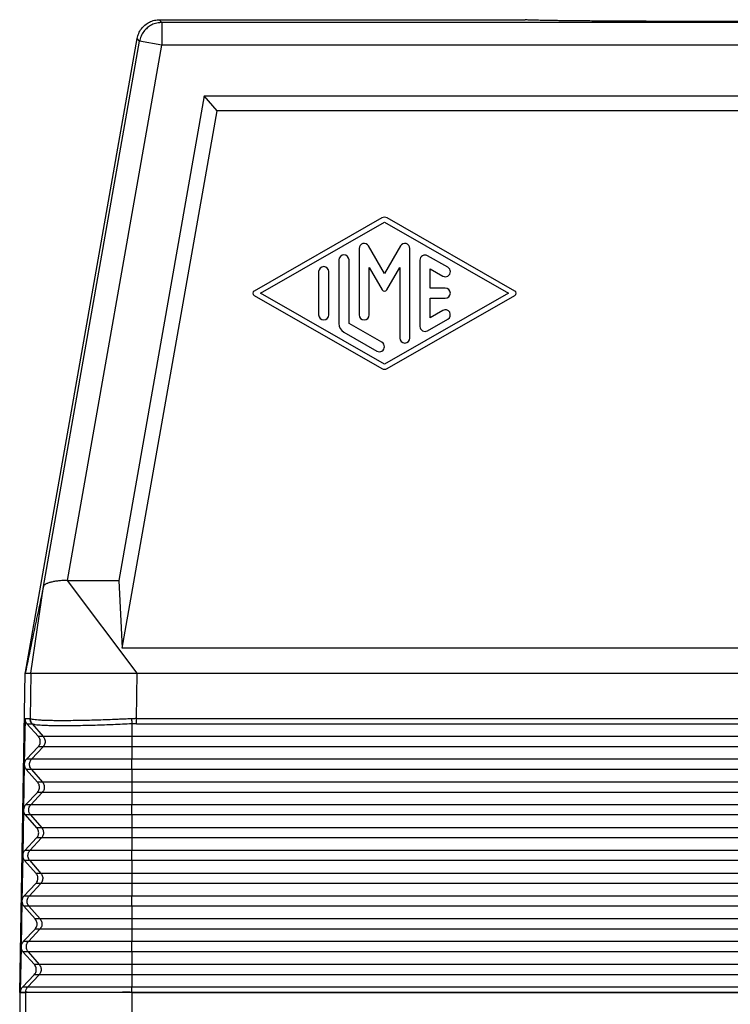
# Model space of a CAD drawing. Units: millimetres. Extents: x -34 to 263, y -56 to 154.
# Drawn here: x 20 to 43, y 7 to 39 of the extents above; entities that cross this region are included whole.
import ezdxf

# ---------------------------------------------------------------- set-up
doc = ezdxf.new("R2010")
doc.units = ezdxf.units.MM

# ---------------------------------------------------------------- blocks, each defined once
blk = doc.blocks.new('CFV_16_21__1', base_point=(39.25, 2.033))
at = {"color": 7, "linetype": 'Continuous'}
for p, q in [((48.611, 77.849), (48.457, 78.033)), ((48.457, 78.033), (72.5, 78.033)), ((123.389, 77.849), (48.611, 77.849)), ((48.611, 77.849), (48.611, 76.349)), ((39.63, 35.107), (46.98, 76.793)), ((40.809, 40.738), (47.134, 76.61)), ((47.134, 76.61), (46.98, 76.793)), ((48.611, 76.349), (47.134, 76.61)), ((42.402, 41.136), (48.611, 76.349)), ((123.389, 76.349), (48.611, 76.349)), ((51.392, 73.033), (45.772, 41.136)), ((52.231, 72.033), (51.392, 73.033)), ((51.392, 73.033), (120.608, 73.033)), ((46.001, 36.67), (52.231, 72.033)), ((119.769, 72.033), (52.231, 72.033)), ((63.085, 64.988), (54.668, 60.177)), ((71.832, 60.177), (63.415, 64.988)), ((55.086, 60.033), (63.25, 64.699)), ((63.25, 64.699), (71.413, 60.033)), ((61.583, 62.977), (61.583, 58.612)), ((63.25, 61.334), (62.205, 63.144)), ((64.295, 63.144), (63.25, 61.334)), ((64.916, 57.088), (64.916, 62.977)), ((60.25, 62.222), (60.25, 58.044)), ((60.917, 58.044), (60.917, 62.222)), ((65.583, 62.215), (65.583, 57.85)), ((67.416, 61.741), (66.083, 62.504)), ((62.25, 61.733), (63.106, 60.251)), ((62.25, 58.612), (62.25, 61.733)), ((63.394, 60.251), (64.25, 61.733)), ((64.25, 61.733), (64.25, 57.088)), ((66.25, 61.64), (67.083, 61.164)), ((66.25, 60.366), (66.25, 61.64)), ((58.917, 61.453), (58.917, 58.612)), ((59.584, 58.612), (59.584, 61.453)), ((67.25, 60.366), (66.25, 60.366)), ((54.668, 59.888), (63.085, 55.077)), ((63.25, 55.366), (55.086, 60.033)), ((71.413, 60.033), (63.25, 55.366)), ((63.415, 55.077), (71.832, 59.888)), ((66.25, 58.425), (66.25, 59.699)), ((66.25, 59.699), (67.25, 59.699)), ((66.083, 57.561), (67.416, 58.324)), ((67.083, 58.901), (66.25, 58.425)), ((63.083, 56.805), (60.917, 58.044)), ((60.584, 57.466), (62.75, 56.228)), ((46.988, 35.033), (42.402, 41.136)), ((42.402, 41.136), (45.772, 41.136)), ((45.772, 41.136), (46.001, 36.67)), ((39.992, 35.033), (40.809, 40.738)), ((125.999, 36.67), (46.001, 36.67)), ((39.25, 14.032), (39.617, 35.033)), ((39.617, 35.033), (39.63, 35.107)), ((39.992, 35.033), (39.941, 32.041)), ((39.992, 35.033), (40.031, 35.033)), ((40.031, 35.033), (46.988, 35.033)), ((46.937, 32.041), (46.988, 35.033)), ((46.988, 35.033), (125.012, 35.033)), ((39.604, 32.041), (39.552, 29.05)), ((39.604, 32.041), (39.941, 32.041)), ((46.937, 32.041), (125.063, 32.041)), ((40.48, 30.859), (39.729, 31.706)), ((39.729, 31.706), (40.062, 31.706)), ((40.077, 31.697), (40.801, 30.859)), ((46.632, 31.697), (46.632, 30.859)), ((46.937, 31.706), (125.063, 31.706)), ((40.801, 30.859), (40.48, 30.859)), ((46.632, 30.859), (40.801, 30.859)), ((125.368, 30.859), (46.632, 30.859)), ((46.632, 30.859), (46.632, 30.193)), ((39.688, 29.372), (40.468, 30.193)), ((40.789, 30.193), (40.029, 29.372)), ((40.789, 30.193), (40.468, 30.193)), ((46.632, 30.193), (40.789, 30.193)), ((125.368, 30.193), (46.632, 30.193)), ((46.632, 30.193), (46.632, 29.372)), ((40.029, 29.372), (39.688, 29.372)), ((46.632, 29.372), (40.029, 29.372)), ((46.632, 28.706), (46.632, 29.372)), ((125.368, 29.372), (46.632, 29.372)), ((39.552, 29.032), (39.499, 26.05)), ((40.428, 27.859), (39.677, 28.706)), ((40.018, 28.706), (39.677, 28.706)), ((40.018, 28.706), (40.748, 27.859)), ((46.632, 28.706), (40.018, 28.706)), ((46.632, 28.706), (46.632, 27.859)), ((125.368, 28.706), (46.632, 28.706)), ((40.748, 27.859), (40.428, 27.859)), ((46.632, 27.859), (40.748, 27.859)), ((125.368, 27.859), (46.632, 27.859)), ((46.632, 27.859), (46.632, 27.193)), ((39.636, 26.372), (40.416, 27.193)), ((40.737, 27.193), (39.977, 26.372)), ((40.737, 27.193), (40.416, 27.193)), ((46.632, 27.193), (40.737, 27.193)), ((46.632, 27.193), (46.632, 26.372)), ((125.368, 27.193), (46.632, 27.193)), ((39.499, 26.032), (39.447, 23.05)), ((39.977, 26.372), (39.636, 26.372)), ((46.632, 26.372), (39.977, 26.372)), ((46.632, 25.706), (46.632, 26.372)), ((125.368, 26.372), (46.632, 26.372)), ((40.375, 24.859), (39.624, 25.706)), ((39.965, 25.706), (39.624, 25.706)), ((46.632, 25.706), (39.965, 25.706)), ((39.965, 25.706), (40.696, 24.859)), ((46.632, 25.706), (46.632, 24.859)), ((125.368, 25.706), (46.632, 25.706)), ((40.696, 24.859), (40.375, 24.859)), ((46.632, 24.859), (40.696, 24.859)), ((46.632, 24.859), (46.632, 24.193)), ((125.368, 24.859), (46.632, 24.859)), ((39.583, 23.372), (40.364, 24.193)), ((40.684, 24.193), (39.925, 23.372)), ((40.684, 24.193), (40.364, 24.193)), ((46.632, 24.193), (40.684, 24.193)), ((46.632, 24.193), (46.632, 23.372)), ((125.368, 24.193), (46.632, 24.193)), ((39.925, 23.372), (39.583, 23.372)), ((46.632, 23.372), (39.925, 23.372)), ((125.368, 23.372), (46.632, 23.372)), ((46.632, 22.706), (46.632, 23.372)), ((39.447, 23.032), (39.394, 20.05)), ((39.913, 22.706), (39.572, 22.706)), ((40.323, 21.859), (39.572, 22.706)), ((39.913, 22.706), (40.644, 21.859)), ((46.632, 22.706), (39.913, 22.706)), ((125.368, 22.706), (46.632, 22.706)), ((46.632, 22.706), (46.632, 21.859)), ((40.644, 21.859), (40.323, 21.859)), ((46.632, 21.859), (40.644, 21.859)), ((125.368, 21.859), (46.632, 21.859)), ((46.632, 21.859), (46.632, 21.193)), ((39.531, 20.372), (40.311, 21.193)), ((40.632, 21.193), (39.872, 20.372)), ((40.632, 21.193), (40.311, 21.193)), ((46.632, 21.193), (40.632, 21.193)), ((125.368, 21.193), (46.632, 21.193)), ((46.632, 21.193), (46.632, 20.372)), ((39.872, 20.372), (39.531, 20.372)), ((46.632, 20.372), (39.872, 20.372)), ((125.368, 20.372), (46.632, 20.372)), ((46.632, 19.706), (46.632, 20.372)), ((39.394, 20.032), (39.342, 17.05)), ((40.27, 18.859), (39.519, 19.706)), ((39.861, 19.706), (39.519, 19.706)), ((39.861, 19.706), (40.591, 18.859)), ((46.632, 19.706), (39.861, 19.706)), ((125.368, 19.706), (46.632, 19.706)), ((46.632, 19.706), (46.632, 18.859)), ((40.591, 18.859), (40.27, 18.859)), ((46.632, 18.859), (40.591, 18.859)), ((125.368, 18.859), (46.632, 18.859)), ((46.632, 18.859), (46.632, 18.193)), ((39.478, 17.372), (40.259, 18.193)), ((40.58, 18.193), (39.82, 17.372)), ((40.58, 18.193), (40.259, 18.193)), ((46.632, 18.193), (40.58, 18.193)), ((125.368, 18.193), (46.632, 18.193)), ((46.632, 18.193), (46.632, 17.372)), ((39.342, 17.032), (39.29, 14.05)), ((39.82, 17.372), (39.478, 17.372)), ((46.632, 17.372), (39.82, 17.372)), ((125.368, 17.372), (46.632, 17.372)), ((46.632, 16.706), (46.632, 17.372)), ((40.218, 15.859), (39.467, 16.706)), ((39.808, 16.706), (39.467, 16.706)), ((46.632, 16.706), (39.808, 16.706)), ((39.808, 16.706), (40.539, 15.859)), ((125.368, 16.706), (46.632, 16.706)), ((46.632, 16.706), (46.632, 15.859)), ((40.539, 15.859), (40.218, 15.859)), ((46.632, 15.859), (40.539, 15.859)), ((125.368, 15.859), (46.632, 15.859)), ((46.632, 15.859), (46.632, 15.193)), ((39.426, 14.372), (40.206, 15.193)), ((40.527, 15.193), (39.768, 14.372)), ((40.527, 15.193), (40.206, 15.193)), ((46.632, 15.193), (40.527, 15.193)), ((125.368, 15.193), (46.632, 15.193)), ((46.632, 15.193), (46.632, 14.372)), ((39.768, 14.372), (39.426, 14.372)), ((46.632, 14.372), (39.768, 14.372)), ((125.368, 14.372), (46.632, 14.372)), ((46.632, 14.05), (46.632, 14.372)), ((39.25, 14.032), (39.634, 14.032)), ((39.25, 14.032), (39.25, 2.265)), ((39.635, 14.032), (39.634, 14.032)), ((39.634, 14.032), (39.634, 2.197)), ((39.635, 14.053), (39.635, 14.053)), ((39.635, 14.053), (39.635, 14.032)), ((39.655, 14.032), (39.635, 14.032)), ((46.631, 14.032), (39.655, 14.032)), ((46.631, 14.032), (46.631, 14.05)), ((46.631, 14.032), (46.632, 14.032)), ((46.632, 14.05), (125.368, 14.05)), ((46.632, 14.032), (125.368, 14.032)), ((46.632, 14.032), (46.632, 2.266)), ((46.632, 14.032), (46.632, 14.032))]:
    blk.add_line(p, q, dxfattribs=at)
for centre, radius, start, end in [((63.25, 64.699), 0.333, 60.24751, 119.75194), ((61.917, 62.977), 0.333, 30, 180), ((64.583, 62.977), 0.333, 0, 150), ((60.584, 62.222), 0.333, 0, 180), ((65.916, 62.215), 0.333, 60.01836, 180), ((59.25, 61.453), 0.333, 0, 180), ((67.25, 61.453), 0.333, 240.01836, 60.01836), ((67.25, 60.033), 0.333, 270, 90), ((54.751, 60.033), 0.167, 119.75194, 240.24806), ((63.25, 60.334), 0.167, 210, 330), ((71.749, 60.033), 0.167, 299.75249, 60.24751), ((59.25, 58.612), 0.333, 180, 0), ((61.917, 58.612), 0.333, 180, 0), ((67.25, 58.612), 0.333, 299.98164, 119.98164), ((60.917, 58.044), 0.667, 180, 240.01836), ((65.916, 57.85), 0.333, 180, 299.98164), ((64.583, 57.088), 0.333, 180, 0), ((62.917, 56.517), 0.333, 240.01836, 60.01836), ((63.25, 55.366), 0.333, 240.24806, 299.75249)]:
    blk.add_arc(centre, radius, start, end, dxfattribs=at)
for points, knots in [([(46.98, 76.793), (47.008, 76.906), (47.064, 77.133), (47.244, 77.436), (47.484, 77.692), (47.778, 77.884), (48.108, 78.009), (48.341, 78.025), (48.457, 78.033)], [0, 0, 0, 0, 0.34827, 0.696535, 1.044798, 1.393061, 1.741327, 2.089597, 2.089597, 2.089597, 2.089597]), ([(48.611, 77.849), (48.495, 77.841), (48.262, 77.826), (47.932, 77.701), (47.638, 77.509), (47.398, 77.253), (47.218, 76.949), (47.162, 76.723), (47.134, 76.61)], [0, 0, 0, 0, 0.348256, 0.696516, 1.044779, 1.393041, 1.741302, 2.089558, 2.089558, 2.089558, 2.089558]), ([(99.5, 78.033), (99.495, 78.03), (99.475, 78.023), (99.426, 78.021), (99.348, 78.014), (99.238, 78.009), (99.098, 78.004), (98.926, 77.998), (98.725, 77.993), (98.494, 77.988), (98.233, 77.983), (97.944, 77.977), (97.627, 77.973), (97.283, 77.968), (96.913, 77.963), (96.518, 77.959), (96.059, 77.954), (95.534, 77.949), (94.941, 77.944), (94.316, 77.94), (93.66, 77.935), (92.975, 77.932), (92.266, 77.928), (91.534, 77.925), (90.695, 77.922), (89.748, 77.919), (88.695, 77.917), (87.443, 77.915), (86, 77.914), (84.557, 77.915), (83.305, 77.917), (82.252, 77.919), (81.305, 77.922), (80.466, 77.925), (79.734, 77.928), (79.025, 77.932), (78.34, 77.935), (77.684, 77.94), (77.059, 77.944), (76.466, 77.949), (75.941, 77.954), (75.482, 77.959), (75.087, 77.963), (74.717, 77.968), (74.373, 77.973), (74.056, 77.977), (73.767, 77.983), (73.506, 77.988), (73.275, 77.993), (73.074, 77.998), (72.902, 78.004), (72.762, 78.009), (72.652, 78.014), (72.574, 78.021), (72.525, 78.023), (72.505, 78.03), (72.5, 78.033)], [0, 0, 0, 0, 0.016779, 0.064377, 0.143175, 0.253112, 0.394077, 0.56567, 0.767306, 0.998584, 1.259102, 1.548455, 1.865752, 2.209941, 2.580373, 2.976397, 3.397367, 3.956607, 4.55015, 5.176325, 5.833462, 6.518604, 7.228593, 7.961451, 8.715201, 9.746717, 10.80174, 11.87513, 13.502375, 15.129621, 16.203011, 17.258033, 18.289549, 19.0433, 19.776158, 20.486146, 21.171289, 21.828425, 22.4546, 23.048144, 23.607384, 24.028353, 24.424378, 24.794809, 25.138998, 25.456296, 25.745649, 26.006166, 26.237445, 26.439081, 26.610673, 26.751638, 26.861576, 26.940373, 26.987971, 27.004751, 27.004751, 27.004751, 27.004751]), ([(42.402, 41.136), (42.354, 41.136), (42.253, 41.135), (42.099, 41.129), (41.949, 41.119), (41.802, 41.105), (41.669, 41.088), (41.542, 41.069), (41.424, 41.046), (41.313, 41.021), (41.206, 40.992), (41.115, 40.963), (41.03, 40.929), (40.962, 40.895), (40.901, 40.858), (40.858, 40.821), (40.824, 40.781), (40.814, 40.752), (40.809, 40.738)], [0, 0, 0, 0, 0.145395, 0.303057, 0.462389, 0.59441, 0.745729, 0.86471, 0.979566, 1.10646, 1.205258, 1.312575, 1.393135, 1.478967, 1.541921, 1.605157, 1.650336, 1.696482, 1.696482, 1.696482, 1.696482]), ([(39.604, 32.041), (39.605, 32.011), (39.607, 31.95), (39.633, 31.861), (39.672, 31.778), (39.71, 31.73), (39.729, 31.706)], [0, 0, 0, 0, 0.0911063, 0.1823675, 0.2739259, 0.3658831, 0.3658831, 0.3658831, 0.3658831]), ([(39.957, 32.033), (39.955, 32.034), (39.952, 32.037), (39.948, 32.039), (39.944, 32.041), (39.942, 32.041), (39.941, 32.041)], [0, 0, 0, 0, 0.00597039, 0.01159624, 0.0152362, 0.01810289, 0.01810289, 0.01810289, 0.01810289]), ([(40.062, 31.706), (40.057, 31.711), (40.048, 31.723), (40.034, 31.741), (40.021, 31.76), (40.009, 31.779), (39.998, 31.799), (39.988, 31.819), (39.979, 31.841), (39.97, 31.862), (39.963, 31.884), (39.957, 31.906), (39.951, 31.928), (39.947, 31.951), (39.944, 31.973), (39.942, 31.996), (39.941, 32.019), (39.941, 32.034), (39.941, 32.041)], [0, 0, 0, 0, 0.0223848, 0.0449328, 0.0676228, 0.0904324, 0.1133387, 0.136318, 0.1593465, 0.1823997, 0.2054532, 0.2284824, 0.2514629, 0.2743708, 0.2971824, 0.3198747, 0.3424255, 0.3648135, 0.3648135, 0.3648135, 0.3648135]), ([(46.609, 32.033), (46.452, 32.026), (46.156, 32.012), (45.737, 31.994), (45.271, 31.975), (44.748, 31.956), (44.142, 31.937), (43.573, 31.923), (43.019, 31.912), (42.525, 31.906), (42.041, 31.904), (41.621, 31.906), (41.231, 31.912), (40.9, 31.922), (40.613, 31.936), (40.372, 31.953), (40.184, 31.975), (40.044, 31.995), (39.979, 32.024), (39.957, 32.033)], [0, 0, 0, 0, 0.470117, 0.890397, 1.256786, 1.868546, 2.461622, 3.076479, 3.574813, 4.124204, 4.55975, 5.026774, 5.384074, 5.727603, 6.021048, 6.245751, 6.450924, 6.593054, 6.664416, 6.664416, 6.664416, 6.664416]), ([(40.077, 31.697), (40.072, 31.703), (40.063, 31.715), (40.049, 31.733), (40.037, 31.751), (40.025, 31.771), (40.014, 31.791), (40.003, 31.811), (39.994, 31.833), (39.986, 31.854), (39.979, 31.876), (39.972, 31.898), (39.967, 31.92), (39.963, 31.943), (39.96, 31.966), (39.958, 31.988), (39.957, 32.011), (39.957, 32.026), (39.957, 32.033)], [0, 0, 0, 0, 0.0223631, 0.0448919, 0.0675654, 0.0903616, 0.1132577, 0.1362303, 0.1592556, 0.1823092, 0.2053668, 0.2284039, 0.2513961, 0.2743192, 0.2971495, 0.3198639, 0.3424398, 0.3648556, 0.3648556, 0.3648556, 0.3648556]), ([(46.937, 32.041), (46.908, 32.041), (46.853, 32.041), (46.771, 32.039), (46.691, 32.037), (46.636, 32.035), (46.609, 32.033)], [0, 0, 0, 0, 0.0884106, 0.1644615, 0.2466265, 0.3288226, 0.3288226, 0.3288226, 0.3288226]), ([(46.609, 32.033), (46.609, 32.018), (46.611, 31.988), (46.614, 31.943), (46.617, 31.899), (46.619, 31.855), (46.623, 31.812), (46.626, 31.772), (46.629, 31.734), (46.631, 31.709), (46.632, 31.697)], [0, 0, 0, 0, 0.0450353, 0.0903522, 0.1353808, 0.1795384, 0.2222542, 0.2629959, 0.3012876, 0.3367329, 0.3367329, 0.3367329, 0.3367329]), ([(46.937, 31.706), (46.937, 31.717), (46.937, 31.742), (46.937, 31.78), (46.937, 31.82), (46.937, 31.863), (46.937, 31.906), (46.937, 31.951), (46.937, 31.996), (46.937, 32.026), (46.937, 32.041)], [0, 0, 0, 0, 0.0352899, 0.0734197, 0.113996, 0.1565463, 0.2005424, 0.2454178, 0.290594, 0.3355046, 0.3355046, 0.3355046, 0.3355046]), ([(40.077, 31.697), (40.075, 31.699), (40.072, 31.701), (40.068, 31.703), (40.065, 31.705), (40.063, 31.705), (40.062, 31.706)], [0, 0, 0, 0, 0.00647216, 0.01108421, 0.01456685, 0.01722296, 0.01722296, 0.01722296, 0.01722296]), ([(46.632, 31.697), (46.429, 31.688), (46.016, 31.667), (45.419, 31.642), (44.813, 31.619), (44.244, 31.601), (43.667, 31.585), (43.146, 31.575), (42.629, 31.568), (42.163, 31.565), (41.723, 31.567), (41.347, 31.573), (41.01, 31.583), (40.662, 31.603), (40.344, 31.614), (40.143, 31.677), (40.077, 31.697)], [0, 0, 0, 0, 0.610695, 1.239245, 1.794446, 2.428035, 2.947831, 3.526708, 3.991238, 4.498628, 4.925567, 5.311442, 5.624371, 5.938521, 6.359881, 6.567548, 6.567548, 6.567548, 6.567548]), ([(46.937, 31.706), (46.91, 31.705), (46.859, 31.705), (46.784, 31.704), (46.71, 31.701), (46.659, 31.699), (46.632, 31.697)], [0, 0, 0, 0, 0.0812404, 0.1527245, 0.2255122, 0.3053788, 0.3053788, 0.3053788, 0.3053788]), ([(40.468, 30.193), (40.495, 30.224), (40.547, 30.287), (40.592, 30.402), (40.61, 30.524), (40.597, 30.646), (40.555, 30.762), (40.505, 30.827), (40.48, 30.859)], [0, 0, 0, 0, 0.1224576, 0.2442441, 0.365641, 0.4870231, 0.6087688, 0.7311693, 0.7311693, 0.7311693, 0.7311693]), ([(40.801, 30.859), (40.825, 30.827), (40.874, 30.762), (40.914, 30.645), (40.927, 30.524), (40.91, 30.403), (40.865, 30.288), (40.814, 30.224), (40.789, 30.193)], [0, 0, 0, 0, 0.1213272, 0.2426626, 0.3640022, 0.4853416, 0.6066759, 0.7280018, 0.7280018, 0.7280018, 0.7280018]), ([(39.688, 29.372), (39.651, 29.325), (39.576, 29.23), (39.56, 29.11), (39.552, 29.05)], [0, 0, 0, 0, 0.1783671, 0.3555586, 0.3555586, 0.3555586, 0.3555586]), ([(40.018, 28.706), (39.993, 28.738), (39.945, 28.803), (39.904, 28.92), (39.891, 29.041), (39.909, 29.162), (39.953, 29.277), (40.004, 29.341), (40.029, 29.372)], [0, 0, 0, 0, 0.1213272, 0.2426626, 0.3640022, 0.4853416, 0.6066759, 0.7280018, 0.7280018, 0.7280018, 0.7280018]), ([(39.552, 29.05), (39.552, 29.047), (39.552, 29.041), (39.552, 29.035), (39.552, 29.032)], [0, 0, 0, 0, 0.00906688, 0.01813376, 0.01813376, 0.01813376, 0.01813376]), ([(39.552, 29.032), (39.557, 28.972), (39.569, 28.852), (39.641, 28.755), (39.677, 28.706)], [0, 0, 0, 0, 0.1771574, 0.355445, 0.355445, 0.355445, 0.355445]), ([(40.416, 27.193), (40.442, 27.224), (40.494, 27.287), (40.54, 27.402), (40.558, 27.524), (40.544, 27.646), (40.502, 27.762), (40.453, 27.827), (40.428, 27.859)], [0, 0, 0, 0, 0.1224576, 0.2442441, 0.365641, 0.4870231, 0.6087688, 0.7311693, 0.7311693, 0.7311693, 0.7311693]), ([(40.748, 27.859), (40.773, 27.827), (40.821, 27.762), (40.862, 27.645), (40.875, 27.524), (40.857, 27.403), (40.813, 27.288), (40.762, 27.224), (40.737, 27.193)], [0, 0, 0, 0, 0.1213272, 0.2426626, 0.3640022, 0.4853416, 0.6066759, 0.7280018, 0.7280018, 0.7280018, 0.7280018]), ([(39.636, 26.372), (39.598, 26.325), (39.523, 26.23), (39.507, 26.11), (39.499, 26.05)], [0, 0, 0, 0, 0.1783674, 0.3555592, 0.3555592, 0.3555592, 0.3555592]), ([(39.499, 26.05), (39.499, 26.047), (39.499, 26.041), (39.499, 26.035), (39.499, 26.032)], [0, 0, 0, 0, 0.00906627, 0.01813255, 0.01813255, 0.01813255, 0.01813255]), ([(39.499, 26.032), (39.505, 25.972), (39.517, 25.852), (39.588, 25.755), (39.624, 25.706)], [0, 0, 0, 0, 0.1771577, 0.3554456, 0.3554456, 0.3554456, 0.3554456]), ([(39.965, 25.706), (39.941, 25.738), (39.892, 25.803), (39.852, 25.92), (39.839, 26.041), (39.856, 26.162), (39.901, 26.277), (39.952, 26.341), (39.977, 26.372)], [0, 0, 0, 0, 0.1213272, 0.2426626, 0.3640022, 0.4853416, 0.6066759, 0.7280018, 0.7280018, 0.7280018, 0.7280018]), ([(40.364, 24.193), (40.39, 24.224), (40.442, 24.287), (40.488, 24.402), (40.505, 24.524), (40.492, 24.646), (40.45, 24.762), (40.4, 24.827), (40.375, 24.859)], [0, 0, 0, 0, 0.1224576, 0.2442441, 0.365641, 0.4870231, 0.6087688, 0.7311693, 0.7311693, 0.7311693, 0.7311693]), ([(40.696, 24.859), (40.72, 24.827), (40.769, 24.762), (40.809, 24.645), (40.823, 24.524), (40.805, 24.403), (40.761, 24.288), (40.71, 24.224), (40.684, 24.193)], [0, 0, 0, 0, 0.1213272, 0.2426626, 0.3640022, 0.4853416, 0.6066759, 0.7280018, 0.7280018, 0.7280018, 0.7280018]), ([(39.583, 23.372), (39.546, 23.325), (39.471, 23.23), (39.455, 23.11), (39.447, 23.05)], [0, 0, 0, 0, 0.1783677, 0.3555598, 0.3555598, 0.3555598, 0.3555598]), ([(39.913, 22.706), (39.889, 22.738), (39.84, 22.803), (39.8, 22.92), (39.787, 23.041), (39.804, 23.162), (39.848, 23.277), (39.899, 23.341), (39.925, 23.372)], [0, 0, 0, 0, 0.1213272, 0.2426626, 0.3640022, 0.4853416, 0.6066759, 0.7280018, 0.7280018, 0.7280018, 0.7280018]), ([(39.447, 23.05), (39.447, 23.047), (39.447, 23.041), (39.447, 23.035), (39.447, 23.032)], [0, 0, 0, 0, 0.00906567, 0.01813133, 0.01813133, 0.01813133, 0.01813133]), ([(39.447, 23.032), (39.452, 22.972), (39.464, 22.852), (39.536, 22.755), (39.572, 22.706)], [0, 0, 0, 0, 0.177158, 0.3554462, 0.3554462, 0.3554462, 0.3554462]), ([(40.311, 21.193), (40.337, 21.224), (40.389, 21.287), (40.435, 21.402), (40.453, 21.524), (40.439, 21.646), (40.398, 21.762), (40.348, 21.827), (40.323, 21.859)], [0, 0, 0, 0, 0.1224576, 0.2442441, 0.365641, 0.4870231, 0.6087688, 0.7311693, 0.7311693, 0.7311693, 0.7311693]), ([(40.644, 21.859), (40.668, 21.827), (40.717, 21.762), (40.757, 21.645), (40.77, 21.524), (40.753, 21.403), (40.708, 21.288), (40.657, 21.224), (40.632, 21.193)], [0, 0, 0, 0, 0.1213272, 0.2426626, 0.3640022, 0.4853416, 0.6066759, 0.7280018, 0.7280018, 0.7280018, 0.7280018]), ([(39.531, 20.372), (39.493, 20.325), (39.418, 20.23), (39.402, 20.11), (39.394, 20.05)], [0, 0, 0, 0, 0.178368, 0.3555604, 0.3555604, 0.3555604, 0.3555604]), ([(39.861, 19.706), (39.836, 19.738), (39.788, 19.803), (39.747, 19.92), (39.734, 20.041), (39.752, 20.162), (39.796, 20.277), (39.847, 20.341), (39.872, 20.372)], [0, 0, 0, 0, 0.1213272, 0.2426626, 0.3640022, 0.4853416, 0.6066759, 0.7280018, 0.7280018, 0.7280018, 0.7280018]), ([(39.394, 20.032), (39.394, 20.035), (39.394, 20.041), (39.394, 20.047), (39.394, 20.05)], [0, 0, 0, 0, 0.00906511, 0.01813022, 0.01813022, 0.01813022, 0.01813022]), ([(39.394, 20.032), (39.394, 20.032), (39.394, 20.032), (39.394, 20.032), (39.394, 20.032)], [0, 0, 0, 0, 0.000003521268, 0.000007042536, 0.000007042536, 0.000007042536, 0.000007042536]), ([(39.394, 20.032), (39.4, 19.972), (39.412, 19.852), (39.483, 19.755), (39.519, 19.706)], [0, 0, 0, 0, 0.1771583, 0.3554468, 0.3554468, 0.3554468, 0.3554468]), ([(40.259, 18.193), (40.285, 18.224), (40.337, 18.287), (40.383, 18.402), (40.4, 18.524), (40.387, 18.646), (40.345, 18.762), (40.295, 18.827), (40.27, 18.859)], [0, 0, 0, 0, 0.1224576, 0.2442441, 0.365641, 0.4870231, 0.6087688, 0.7311693, 0.7311693, 0.7311693, 0.7311693]), ([(40.591, 18.859), (40.616, 18.827), (40.664, 18.762), (40.705, 18.645), (40.718, 18.524), (40.7, 18.403), (40.656, 18.288), (40.605, 18.224), (40.58, 18.193)], [0, 0, 0, 0, 0.1213272, 0.2426626, 0.3640022, 0.4853416, 0.6066759, 0.7280018, 0.7280018, 0.7280018, 0.7280018]), ([(39.478, 17.372), (39.441, 17.325), (39.366, 17.23), (39.35, 17.11), (39.342, 17.05)], [0, 0, 0, 0, 0.1783683, 0.355561, 0.355561, 0.355561, 0.355561]), ([(39.342, 17.05), (39.342, 17.05), (39.342, 17.05), (39.342, 17.05), (39.342, 17.05), (39.342, 17.05), (39.342, 17.05)], [0, 0, 0, 0, 0.0000286531, 0.0000573062, 0.0000859593, 0.0001146124, 0.0001146124, 0.0001146124, 0.0001146124]), ([(39.342, 17.032), (39.342, 17.035), (39.342, 17.041), (39.342, 17.047), (39.342, 17.05)], [0, 0, 0, 0, 0.00906541, 0.01813082, 0.01813082, 0.01813082, 0.01813082]), ([(39.342, 17.032), (39.348, 16.972), (39.359, 16.852), (39.431, 16.755), (39.467, 16.706)], [0, 0, 0, 0, 0.1771586, 0.3554474, 0.3554474, 0.3554474, 0.3554474]), ([(39.808, 16.706), (39.784, 16.738), (39.735, 16.803), (39.695, 16.92), (39.682, 17.041), (39.699, 17.162), (39.744, 17.277), (39.795, 17.341), (39.82, 17.372)], [0, 0, 0, 0, 0.1213272, 0.2426626, 0.3640022, 0.4853416, 0.6066759, 0.7280018, 0.7280018, 0.7280018, 0.7280018]), ([(40.206, 15.193), (40.232, 15.224), (40.284, 15.287), (40.33, 15.402), (40.348, 15.524), (40.334, 15.646), (40.293, 15.762), (40.243, 15.827), (40.218, 15.859)], [0, 0, 0, 0, 0.1224576, 0.2442441, 0.365641, 0.4870231, 0.6087688, 0.7311693, 0.7311693, 0.7311693, 0.7311693]), ([(40.539, 15.859), (40.563, 15.827), (40.612, 15.762), (40.652, 15.645), (40.665, 15.524), (40.648, 15.403), (40.604, 15.288), (40.553, 15.224), (40.527, 15.193)], [0, 0, 0, 0, 0.1213272, 0.2426626, 0.3640022, 0.4853416, 0.6066759, 0.7280018, 0.7280018, 0.7280018, 0.7280018]), ([(39.426, 14.372), (39.388, 14.325), (39.313, 14.23), (39.297, 14.11), (39.29, 14.05)], [0, 0, 0, 0, 0.1783686, 0.3555616, 0.3555616, 0.3555616, 0.3555616]), ([(39.635, 14.053), (39.643, 14.112), (39.659, 14.23), (39.731, 14.325), (39.768, 14.372)], [0, 0, 0, 0, 0.1757351, 0.3514555, 0.3514555, 0.3514555, 0.3514555]), ([(39.29, 14.05), (39.317, 14.051), (39.375, 14.051), (39.461, 14.052), (39.548, 14.052), (39.606, 14.053), (39.635, 14.053)], [0, 0, 0, 0, 0.0833516, 0.1726881, 0.2572837, 0.3453723, 0.3453723, 0.3453723, 0.3453723]), ([(39.635, 14.053), (39.636, 14.053), (39.637, 14.052), (39.64, 14.052), (39.643, 14.052), (39.647, 14.052), (39.651, 14.051), (39.656, 14.051), (39.66, 14.05), (39.666, 14.05), (39.671, 14.05), (39.676, 14.049), (39.681, 14.049), (39.687, 14.049), (39.692, 14.048), (39.697, 14.048), (39.703, 14.047), (39.708, 14.047), (39.713, 14.046), (39.717, 14.046), (39.721, 14.045), (39.724, 14.045), (39.727, 14.044), (39.729, 14.044), (39.731, 14.044), (39.732, 14.043), (39.732, 14.043), (39.732, 14.042), (39.732, 14.042), (39.732, 14.042), (39.731, 14.042), (39.731, 14.041), (39.73, 14.041), (39.729, 14.041), (39.727, 14.04), (39.725, 14.04), (39.722, 14.039), (39.718, 14.039), (39.713, 14.038), (39.707, 14.037), (39.701, 14.037), (39.695, 14.036), (39.688, 14.036), (39.681, 14.035), (39.674, 14.034), (39.668, 14.034), (39.661, 14.033), (39.657, 14.033), (39.655, 14.032)], [0, 0, 0, 0, 0.0021785, 0.0049449, 0.0082419, 0.0120114, 0.0161951, 0.0207344, 0.0255705, 0.0306449, 0.0358988, 0.0412735, 0.0467102, 0.0521503, 0.0575349, 0.0628055, 0.0679034, 0.0733113, 0.0783431, 0.0829375, 0.0865791, 0.0897633, 0.0924667, 0.0946676, 0.0963484, 0.097503, 0.0978798, 0.0981608, 0.0985648, 0.0990423, 0.0995049, 0.1000902, 0.1009544, 0.1020295, 0.103695, 0.1057542, 0.1090852, 0.1129059, 0.1181258, 0.1238929, 0.1300963, 0.1366248, 0.1433667, 0.1502105, 0.1570443, 0.1637564, 0.170235, 0.1763686, 0.1763686, 0.1763686, 0.1763686]), ([(46.631, 14.032), (46.627, 14.033), (46.619, 14.033), (46.608, 14.033), (46.596, 14.033), (46.584, 14.033), (46.572, 14.033), (46.561, 14.033), (46.549, 14.033), (46.537, 14.033), (46.525, 14.033), (46.514, 14.033), (46.502, 14.034), (46.49, 14.034), (46.479, 14.034), (46.467, 14.034), (46.455, 14.034), (46.444, 14.034), (46.432, 14.034), (46.421, 14.034), (46.41, 14.034), (46.398, 14.035), (46.387, 14.035), (46.376, 14.035), (46.365, 14.035), (46.354, 14.035), (46.343, 14.035), (46.333, 14.035), (46.325, 14.035), (46.318, 14.035), (46.312, 14.036), (46.305, 14.036), (46.298, 14.036), (46.292, 14.036), (46.286, 14.036), (46.279, 14.036), (46.273, 14.036), (46.267, 14.036), (46.261, 14.036), (46.255, 14.036), (46.249, 14.036), (46.244, 14.036), (46.238, 14.036), (46.233, 14.036), (46.227, 14.037), (46.222, 14.037), (46.217, 14.037), (46.212, 14.037), (46.207, 14.037), (46.202, 14.037), (46.197, 14.037), (46.192, 14.037), (46.187, 14.037), (46.183, 14.037), (46.178, 14.037), (46.174, 14.037), (46.169, 14.037), (46.165, 14.037), (46.161, 14.037), (46.157, 14.038), (46.153, 14.038), (46.149, 14.038), (46.145, 14.038), (46.141, 14.038), (46.137, 14.038), (46.134, 14.038), (46.13, 14.038), (46.126, 14.038), (46.123, 14.038), (46.12, 14.038), (46.116, 14.038), (46.113, 14.038), (46.11, 14.038), (46.107, 14.038), (46.104, 14.039), (46.101, 14.039), (46.098, 14.039), (46.095, 14.039), (46.092, 14.039), (46.09, 14.039), (46.087, 14.039), (46.084, 14.039), (46.082, 14.039), (46.079, 14.039), (46.077, 14.039), (46.075, 14.039), (46.073, 14.039), (46.07, 14.039), (46.068, 14.039), (46.066, 14.039), (46.064, 14.039), (46.062, 14.039), (46.06, 14.04), (46.058, 14.04), (46.056, 14.04), (46.055, 14.04), (46.053, 14.04), (46.051, 14.04), (46.05, 14.04), (46.048, 14.04), (46.047, 14.04), (46.045, 14.04), (46.044, 14.04), (46.042, 14.04), (46.041, 14.04), (46.04, 14.04), (46.038, 14.04), (46.037, 14.04), (46.036, 14.04), (46.035, 14.04), (46.034, 14.04), (46.032, 14.041), (46.031, 14.041), (46.029, 14.041), (46.027, 14.041), (46.026, 14.041), (46.025, 14.041), (46.024, 14.041), (46.023, 14.041), (46.021, 14.041), (46.021, 14.041), (46.02, 14.041), (46.019, 14.041), (46.018, 14.041), (46.018, 14.041), (46.017, 14.042), (46.017, 14.042), (46.017, 14.042), (46.017, 14.042), (46.017, 14.042), (46.016, 14.042), (46.016, 14.042), (46.016, 14.042), (46.016, 14.042), (46.016, 14.042), (46.016, 14.042), (46.016, 14.042), (46.017, 14.042), (46.017, 14.042), (46.017, 14.042), (46.018, 14.042), (46.018, 14.042), (46.018, 14.042), (46.019, 14.043), (46.019, 14.043), (46.02, 14.043), (46.021, 14.043), (46.022, 14.043), (46.023, 14.043), (46.024, 14.043), (46.025, 14.043), (46.026, 14.043), (46.027, 14.043), (46.029, 14.043), (46.03, 14.043), (46.032, 14.043), (46.033, 14.043), (46.035, 14.043), (46.037, 14.044), (46.039, 14.044), (46.04, 14.044), (46.042, 14.044), (46.043, 14.044), (46.044, 14.044), (46.045, 14.044), (46.046, 14.044), (46.048, 14.044), (46.049, 14.044), (46.05, 14.044), (46.052, 14.044), (46.053, 14.044), (46.054, 14.044), (46.056, 14.044), (46.057, 14.044), (46.059, 14.044), (46.061, 14.044), (46.062, 14.044), (46.064, 14.044), (46.066, 14.044), (46.068, 14.044), (46.069, 14.044), (46.071, 14.045), (46.073, 14.045), (46.075, 14.045), (46.077, 14.045), (46.08, 14.045), (46.082, 14.045), (46.084, 14.045), (46.086, 14.045), (46.089, 14.045), (46.091, 14.045), (46.093, 14.045), (46.096, 14.045), (46.099, 14.045), (46.101, 14.045), (46.104, 14.045), (46.107, 14.045), (46.109, 14.045), (46.112, 14.045), (46.115, 14.045), (46.118, 14.045), (46.121, 14.045), (46.125, 14.046), (46.128, 14.046), (46.131, 14.046), (46.135, 14.046), (46.138, 14.046), (46.141, 14.046), (46.145, 14.046), (46.149, 14.046), (46.152, 14.046), (46.156, 14.046), (46.16, 14.046), (46.164, 14.046), (46.168, 14.046), (46.172, 14.046), (46.176, 14.046), (46.181, 14.046), (46.185, 14.046), (46.189, 14.046), (46.194, 14.046), (46.199, 14.047), (46.203, 14.047), (46.208, 14.047), (46.213, 14.047), (46.218, 14.047), (46.223, 14.047), (46.228, 14.047), (46.233, 14.047), (46.238, 14.047), (46.244, 14.047), (46.249, 14.047), (46.255, 14.047), (46.26, 14.047), (46.266, 14.047), (46.272, 14.047), (46.278, 14.047), (46.284, 14.047), (46.29, 14.048), (46.296, 14.048), (46.303, 14.048), (46.309, 14.048), (46.316, 14.048), (46.322, 14.048), (46.329, 14.048), (46.337, 14.048), (46.347, 14.048), (46.358, 14.048), (46.37, 14.048), (46.381, 14.048), (46.392, 14.048), (46.404, 14.048), (46.415, 14.049), (46.427, 14.049), (46.438, 14.049), (46.45, 14.049), (46.462, 14.049), (46.473, 14.049), (46.485, 14.049), (46.496, 14.049), (46.508, 14.049), (46.519, 14.049), (46.531, 14.049), (46.542, 14.049), (46.554, 14.049), (46.565, 14.05), (46.576, 14.05), (46.587, 14.05), (46.599, 14.05), (46.61, 14.05), (46.621, 14.05), (46.628, 14.05), (46.631, 14.05)], [0, 0, 0, 0, 0.011711, 0.023444, 0.035194, 0.046956, 0.058726, 0.070498, 0.082267, 0.09403, 0.105781, 0.117515, 0.129228, 0.140914, 0.152569, 0.164189, 0.175767, 0.187301, 0.198784, 0.210212, 0.22158, 0.232883, 0.244117, 0.255277, 0.266358, 0.277355, 0.288263, 0.299078, 0.306032, 0.312884, 0.319633, 0.326282, 0.33283, 0.339279, 0.34563, 0.351882, 0.358037, 0.364095, 0.370058, 0.375926, 0.3817, 0.38738, 0.392968, 0.398463, 0.403868, 0.409182, 0.414407, 0.419543, 0.424591, 0.429551, 0.434425, 0.439213, 0.443916, 0.448535, 0.45307, 0.457522, 0.461893, 0.466182, 0.470391, 0.47452, 0.47857, 0.482542, 0.486437, 0.490255, 0.493997, 0.497664, 0.501256, 0.504775, 0.508221, 0.511595, 0.514898, 0.51813, 0.521293, 0.524386, 0.527411, 0.530369, 0.53326, 0.536084, 0.538844, 0.541539, 0.544171, 0.546739, 0.549245, 0.55169, 0.554075, 0.556399, 0.558664, 0.560871, 0.563021, 0.565113, 0.56715, 0.569131, 0.571057, 0.57293, 0.57475, 0.576517, 0.578233, 0.579898, 0.581514, 0.58308, 0.584597, 0.586067, 0.58749, 0.588867, 0.590198, 0.591485, 0.592728, 0.593928, 0.595085, 0.596201, 0.597276, 0.599028, 0.600689, 0.602257, 0.603734, 0.60512, 0.606413, 0.607615, 0.608725, 0.609744, 0.610671, 0.611506, 0.61225, 0.612903, 0.61331, 0.613733, 0.61414, 0.614495, 0.614641, 0.614741, 0.614805, 0.614899, 0.614954, 0.614989, 0.615022, 0.615079, 0.615173, 0.615338, 0.615543, 0.615871, 0.616252, 0.616673, 0.617118, 0.617573, 0.618204, 0.61891, 0.619694, 0.620556, 0.621497, 0.62252, 0.623627, 0.624817, 0.626094, 0.627458, 0.628911, 0.630454, 0.632089, 0.633818, 0.635642, 0.637562, 0.639579, 0.640631, 0.641718, 0.642842, 0.644002, 0.6452, 0.646437, 0.647712, 0.649028, 0.650385, 0.651784, 0.653226, 0.65471, 0.656239, 0.657813, 0.659433, 0.661099, 0.662813, 0.664574, 0.666385, 0.668246, 0.670157, 0.67212, 0.674135, 0.676203, 0.678324, 0.680501, 0.682733, 0.685021, 0.687366, 0.689769, 0.69223, 0.694751, 0.697333, 0.699975, 0.702679, 0.705446, 0.708277, 0.711172, 0.714131, 0.717157, 0.720249, 0.723409, 0.726637, 0.729935, 0.733302, 0.73674, 0.740249, 0.743831, 0.747486, 0.751215, 0.755019, 0.758898, 0.762853, 0.766886, 0.770996, 0.775186, 0.779455, 0.783804, 0.788234, 0.792747, 0.797342, 0.802021, 0.806784, 0.811632, 0.816567, 0.821588, 0.826697, 0.831894, 0.83718, 0.842557, 0.848024, 0.853583, 0.859234, 0.864979, 0.870818, 0.876751, 0.88278, 0.888906, 0.895128, 0.901449, 0.907869, 0.914389, 0.921008, 0.92773, 0.934553, 0.945757, 0.957031, 0.968365, 0.979755, 0.991192, 1.00267, 1.014182, 1.025721, 1.037281, 1.048854, 1.060434, 1.072013, 1.083585, 1.095143, 1.10668, 1.118189, 1.129663, 1.141096, 1.15248, 1.163809, 1.175075, 1.186273, 1.197394, 1.208433, 1.219382, 1.230234, 1.230234, 1.230234, 1.230234]), ([(46.631, 14.05), (46.631, 14.05), (46.632, 14.05), (46.632, 14.05), (46.632, 14.05), (46.632, 14.05), (46.632, 14.05)], [0, 0, 0, 0, 0.0001708126, 0.0003416252, 0.0005124351, 0.000683245, 0.000683245, 0.000683245, 0.000683245]), ([(46.632, 14.032), (46.632, 14.032), (46.632, 14.032), (46.632, 14.032), (46.631, 14.032), (46.631, 14.032), (46.631, 14.032)], [0, 0, 0, 0, 0.0002373031, 0.0004746062, 0.0007119139, 0.0009492216, 0.0009492216, 0.0009492216, 0.0009492216])]:
    blk.add_open_spline(points, degree=3, knots=knots, dxfattribs=at)
for points in [[(40.809, 40.738), (40.71, 40.268), (40.514, 39.33), (40.219, 37.922), (39.924, 36.515), (39.728, 35.576), (39.63, 35.107)], [(39.617, 35.033), (39.648, 35.033), (39.71, 35.033), (39.804, 35.033), (39.898, 35.033), (39.96, 35.033), (39.992, 35.033)], [(39.394, 20.05), (39.394, 20.05), (39.394, 20.05), (39.394, 20.05), (39.394, 20.05)], [(39.342, 17.032), (39.342, 17.032), (39.342, 17.032), (39.342, 17.032), (39.342, 17.032), (39.342, 17.032), (39.342, 17.032)]]:
    blk.add_open_spline(points, degree=3, dxfattribs=at)
blk = doc.blocks.new('Anteriore1', base_point=(86, 40.032))
blk.add_blockref('CFV_16_21__1', (39.25, 2.033))

msp = doc.modelspace()

# ---------------------------------------------------------------- block references
at = {"xscale": 0.5, "yscale": 0.5, "zscale": 0.5}
msp.add_blockref('Anteriore1', (43, 20.016), dxfattribs=at)

doc.saveas('drawing.dxf')
